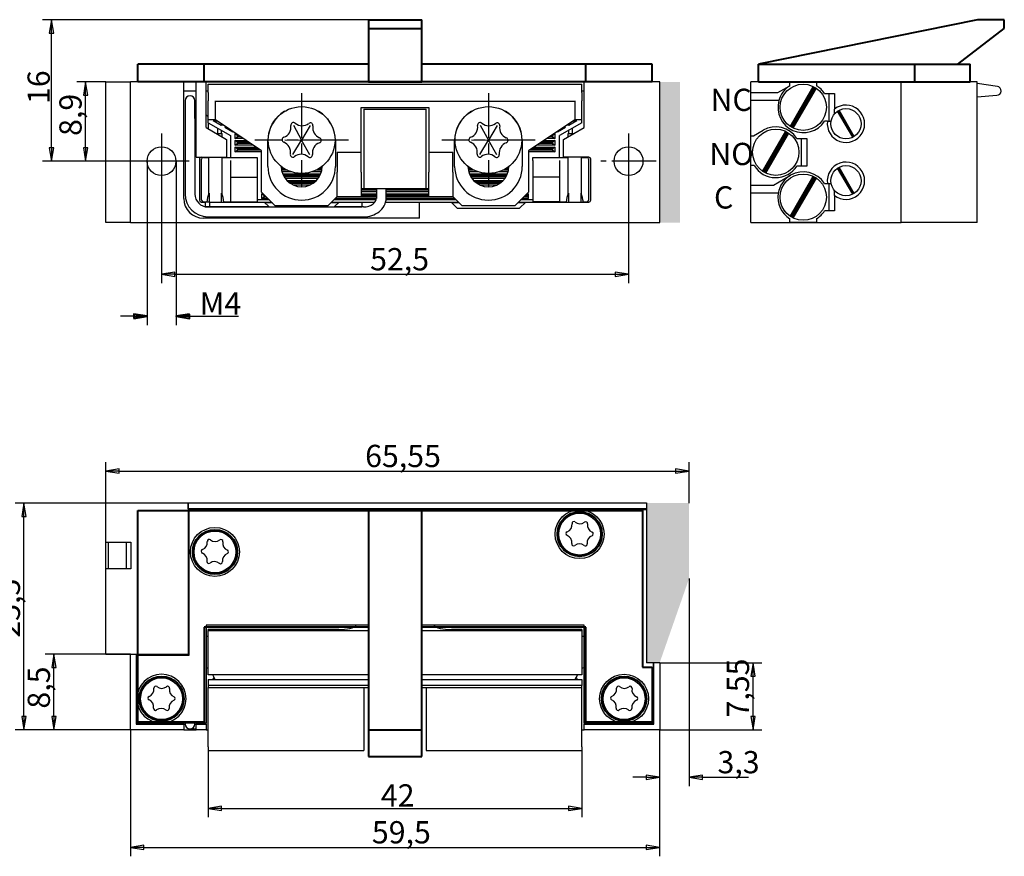
# Model space of a CAD drawing. Units: millimetres. Extents: x 346 to 513, y 152 to 327.
# Drawn here: x 402 to 513, y 233 to 327 of the extents above; entities that cross this region are included whole.
import ezdxf

# ---------------------------------------------------------------- set-up
doc = ezdxf.new("R2010")
doc.units = ezdxf.units.MM
doc.linetypes.add('CHAIN', pattern=[0.3543, 0.2362, -0.0295, 0.0591, -0.0295])
for name, color, linetype, lineweight in [('Bemaßungen(IBH-ISO)', 1, 'Continuous', 25), ('Mittelpunktmarkierung(IBH-ISO)', 134, 'CHAIN', 25), ('Sichtbare Kanten(IBH-ISO)', 7, 'Continuous', 40)]:
    doc.layers.add(name, color=color, linetype=linetype, lineweight=lineweight)
doc.layers.add('Grün', color=3, linetype='Continuous')
doc.styles.add('IBH-BEM', font='isocpeur.ttf', dxfattribs={"width": 0.85})
doc.dimstyles.new('IBH-ISO-IBH-ISO', dxfattribs={"dimscale": 0.5, "dimtxt": 5, "dimasz": 3, "dimexe": 2, "dimexo": 0, "dimgap": 0.4, "dimtad": 1, "dimrnd": 1e-08, "dimtxsty": 'IBH-BEM', "dimblk": 'Filled-2', "dimcen": 0.09, "dimdle": 8, "dimclrd": 1, "dimclre": 1, "dimclrt": 7, "dimazin": 2, "dimtfac": 0.833333, "dimtofl": 0, "dimtmove": 0, "dimatfit": 3, "dimldrblk": 'Filled-2', "dimfxl": 1, "dimtolj": 1, "dimlwd": 25, "dimlwe": 25, "dimarcsym": 0})

# ---------------------------------------------------------------- blocks, each defined once
blk = doc.blocks.new('Filled-2')
at = {"color": 0}
for p, q in [((0, 0), (-1, 0.167)), ((-1, 0.167), (-1, -0.167)), ((-1, 0), (0, 0)), ((-1, -0.167), (0, 0))]:
    blk.add_line(p, q, dxfattribs=at)
at = {"color": 0, "flags": 128}
blk.add_lwpolyline([(-1, -0.167), (0, 0), (-1, 0.167), (-1, -0.167)], dxfattribs=at)
at = {"color": 0}
blk.add_solid([(-1, -0.167), (0, 0), (-1, 0.167), (-1, -0.167)], dxfattribs=at)
blk = doc.blocks.new('*D2')
at = {"layer": 'Bemaßungen(IBH-ISO)', "color": 1, "linetype": 'Continuous', "lineweight": 25}
for p, q in [((418.29, 311.3), (418.29, 297.58)), ((470.79, 311.3), (470.79, 297.58)), ((419.79, 298.58), (469.29, 298.58))]:
    blk.add_line(p, q, dxfattribs=at)
at = {"layer": 'DEFPOINTS', "color": 0, "linetype": 'Continuous'}
for p in [(418.29, 311.3), (470.79, 311.3), (470.79, 298.58)]:
    blk.add_point(p, dxfattribs=at)
at = {"layer": 'Bemaßungen(IBH-ISO)', "color": 1, "linetype": 'Continuous', "lineweight": 25, "xscale": 1.5, "yscale": 1.5, "zscale": 1.5, "rotation": 180}
blk.add_blockref('Filled-2', (418.29, 298.58), dxfattribs=at)
at = {"layer": 'Bemaßungen(IBH-ISO)', "color": 1, "linetype": 'Continuous', "lineweight": 25, "xscale": 1.5, "yscale": 1.5, "zscale": 1.5}
blk.add_blockref('Filled-2', (470.79, 298.58), dxfattribs=at)
at = {"layer": 'Bemaßungen(IBH-ISO)', "color": 7, "linetype": 'Continuous', "lineweight": 25, "insert": (441.74, 300.28), "char_height": 2.5, "attachment_point": 4, "style": 'IBH-BEM'}
blk.add_mtext('\\A1;52,5', dxfattribs=at)
blk = doc.blocks.new('*D5')
at = {"layer": 'Bemaßungen(IBH-ISO)', "color": 1, "linetype": 'Continuous', "lineweight": 25}
for p, q in [((423.54, 245.05), (423.54, 237.55)), ((465.54, 245.05), (465.54, 237.55)), ((425.04, 238.55), (464.04, 238.55))]:
    blk.add_line(p, q, dxfattribs=at)
at = {"layer": 'DEFPOINTS', "color": 0, "linetype": 'Continuous'}
for p in [(423.54, 245.05), (465.54, 245.05), (465.54, 238.55)]:
    blk.add_point(p, dxfattribs=at)
at = {"layer": 'Bemaßungen(IBH-ISO)', "color": 1, "linetype": 'Continuous', "lineweight": 25, "xscale": 1.5, "yscale": 1.5, "zscale": 1.5, "rotation": 180}
blk.add_blockref('Filled-2', (423.54, 238.55), dxfattribs=at)
at = {"layer": 'Bemaßungen(IBH-ISO)', "color": 1, "linetype": 'Continuous', "lineweight": 25, "xscale": 1.5, "yscale": 1.5, "zscale": 1.5}
blk.add_blockref('Filled-2', (465.54, 238.55), dxfattribs=at)
at = {"layer": 'Bemaßungen(IBH-ISO)', "color": 7, "linetype": 'Continuous', "lineweight": -2, "insert": (442.95, 240), "char_height": 2.5, "attachment_point": 4, "style": 'IBH-BEM'}
blk.add_mtext('\\A1;42', dxfattribs=at)
blk = doc.blocks.new('*D6')
at = {"layer": 'Bemaßungen(IBH-ISO)', "color": 1, "linetype": 'Continuous', "lineweight": 25}
for p, q in [((412.04, 272.87), (412.04, 277.46)), ((477.59, 272.87), (477.59, 277.46)), ((413.54, 276.46), (476.09, 276.46))]:
    blk.add_line(p, q, dxfattribs=at)
at = {"layer": 'DEFPOINTS', "color": 0, "linetype": 'Continuous', "lineweight": -2}
for p in [(477.59, 276.46), (412.04, 272.87), (477.59, 272.87)]:
    blk.add_point(p, dxfattribs=at)
at = {"layer": 'Bemaßungen(IBH-ISO)', "color": 1, "linetype": 'Continuous', "lineweight": 25, "xscale": 1.5, "yscale": 1.5, "zscale": 1.5, "rotation": 180}
blk.add_blockref('Filled-2', (412.04, 276.46), dxfattribs=at)
at = {"layer": 'Bemaßungen(IBH-ISO)', "color": 1, "linetype": 'Continuous', "lineweight": 25, "xscale": 1.5, "yscale": 1.5, "zscale": 1.5}
blk.add_blockref('Filled-2', (477.59, 276.46), dxfattribs=at)
at = {"layer": 'Bemaßungen(IBH-ISO)', "color": 7, "linetype": 'Continuous', "lineweight": -2, "insert": (441.18, 278.16), "char_height": 2.5, "attachment_point": 4, "style": 'IBH-BEM'}
blk.add_mtext('\\A1;65,55', dxfattribs=at)
blk = doc.blocks.new('*D7')
at = {"layer": 'Bemaßungen(IBH-ISO)', "color": 1, "linetype": 'Continuous', "lineweight": 25}
for p, q in [((414.79, 247.37), (414.79, 233.16)), ((474.29, 247.37), (474.29, 233.16)), ((416.29, 234.16), (472.79, 234.16))]:
    blk.add_line(p, q, dxfattribs=at)
at = {"layer": 'DEFPOINTS', "color": 0, "linetype": 'Continuous'}
for p in [(414.79, 247.37), (474.29, 247.37), (474.29, 234.16)]:
    blk.add_point(p, dxfattribs=at)
at = {"layer": 'Bemaßungen(IBH-ISO)', "color": 1, "linetype": 'Continuous', "lineweight": 25, "xscale": 1.5, "yscale": 1.5, "zscale": 1.5, "rotation": 180}
blk.add_blockref('Filled-2', (414.79, 234.16), dxfattribs=at)
at = {"layer": 'Bemaßungen(IBH-ISO)', "color": 1, "linetype": 'Continuous', "lineweight": 25, "xscale": 1.5, "yscale": 1.5, "zscale": 1.5}
blk.add_blockref('Filled-2', (474.29, 234.16), dxfattribs=at)
at = {"layer": 'Bemaßungen(IBH-ISO)', "color": 7, "linetype": 'Continuous', "lineweight": -2, "insert": (441.94, 235.86), "char_height": 2.5, "attachment_point": 4, "style": 'IBH-BEM'}
blk.add_mtext('\\A1;59,5', dxfattribs=at)
blk = doc.blocks.new('*D8')
at = {"layer": 'Bemaßungen(IBH-ISO)', "color": 1, "linetype": 'Continuous', "lineweight": 25}
for p, q in [((412.04, 272.87), (401.83, 272.87)), ((402.83, 248.87), (402.83, 271.37)), ((414.79, 247.37), (401.83, 247.37))]:
    blk.add_line(p, q, dxfattribs=at)
at = {"layer": 'DEFPOINTS', "color": 0, "linetype": 'Continuous', "lineweight": -2}
for p in [(402.83, 272.87), (412.04, 272.87), (414.79, 247.37)]:
    blk.add_point(p, dxfattribs=at)
at = {"layer": 'Bemaßungen(IBH-ISO)', "color": 1, "linetype": 'Continuous', "lineweight": 25, "xscale": 1.5, "yscale": 1.5, "zscale": 1.5}
for p, rotation in [((402.83, 272.87), 90), ((402.83, 247.37), 270)]:
    blk.add_blockref('Filled-2', p, dxfattribs=dict(at, rotation=rotation))
at = {"layer": 'Bemaßungen(IBH-ISO)', "color": 7, "linetype": 'Continuous', "lineweight": -2, "insert": (401.13, 257.73), "char_height": 2.5, "attachment_point": 4, "rotation": 90, "style": 'IBH-BEM'}
blk.add_mtext('\\A1;25,5', dxfattribs=at)
blk = doc.blocks.new('*D9')
at = {"layer": 'Bemaßungen(IBH-ISO)', "color": 1, "linetype": 'Continuous', "lineweight": 25}
for p, q in [((414.79, 255.87), (405.2, 255.87)), ((406.2, 248.87), (406.2, 254.37)), ((414.79, 247.37), (405.2, 247.37))]:
    blk.add_line(p, q, dxfattribs=at)
at = {"layer": 'DEFPOINTS', "color": 0, "linetype": 'Continuous'}
for p in [(406.2, 255.87), (414.79, 255.87), (414.79, 247.37)]:
    blk.add_point(p, dxfattribs=at)
at = {"layer": 'Bemaßungen(IBH-ISO)', "color": 1, "linetype": 'Continuous', "lineweight": 25, "xscale": 1.5, "yscale": 1.5, "zscale": 1.5}
for p, rotation in [((406.2, 255.87), 90), ((406.2, 247.37), 270)]:
    blk.add_blockref('Filled-2', p, dxfattribs=dict(at, rotation=rotation))
at = {"layer": 'Bemaßungen(IBH-ISO)', "color": 7, "linetype": 'Continuous', "lineweight": -2, "insert": (404.5, 249.76), "char_height": 2.5, "attachment_point": 4, "rotation": 90, "style": 'IBH-BEM'}
blk.add_mtext('\\A1;8,5', dxfattribs=at)
blk = doc.blocks.new('*D10')
at = {"layer": 'Bemaßungen(IBH-ISO)', "color": 1, "linetype": 'Continuous', "lineweight": 25}
for p, q in [((474.29, 254.92), (485.79, 254.92)), ((484.79, 248.87), (484.79, 253.42)), ((474.29, 247.37), (485.79, 247.37))]:
    blk.add_line(p, q, dxfattribs=at)
at = {"layer": 'DEFPOINTS', "color": 0, "linetype": 'Continuous', "lineweight": -2}
for p in [(474.29, 254.92), (484.79, 254.92), (474.29, 247.37)]:
    blk.add_point(p, dxfattribs=at)
at = {"layer": 'Bemaßungen(IBH-ISO)', "color": 1, "linetype": 'Continuous', "lineweight": 25, "xscale": 1.5, "yscale": 1.5, "zscale": 1.5}
for p, rotation in [((484.79, 254.92), 90), ((484.79, 247.37), 270)]:
    blk.add_blockref('Filled-2', p, dxfattribs=dict(at, rotation=rotation))
at = {"layer": 'Bemaßungen(IBH-ISO)', "color": 7, "linetype": 'Continuous', "lineweight": -2, "insert": (483.09, 248.76), "char_height": 2.5, "attachment_point": 4, "rotation": 90, "style": 'IBH-BEM'}
blk.add_mtext('\\A1;7,55', dxfattribs=at)
blk = doc.blocks.new('*D11')
at = {"layer": 'Bemaßungen(IBH-ISO)', "color": 1, "linetype": 'Continuous', "lineweight": 25}
for p, q in [((477.59, 264.37), (477.59, 241.04)), ((474.29, 247.37), (474.29, 241.04)), ((472.79, 242.04), (471.29, 242.04)), ((479.09, 242.04), (484.29, 242.04))]:
    blk.add_line(p, q, dxfattribs=at)
at = {"layer": 'DEFPOINTS', "color": 0, "linetype": 'Continuous', "lineweight": -2}
for p in [(477.59, 264.37), (474.29, 247.37), (474.29, 242.04)]:
    blk.add_point(p, dxfattribs=at)
at = {"layer": 'Bemaßungen(IBH-ISO)', "color": 1, "linetype": 'Continuous', "lineweight": 25, "xscale": 1.5, "yscale": 1.5, "zscale": 1.5}
blk.add_blockref('Filled-2', (474.29, 242.04), dxfattribs=at)
at = {"layer": 'Bemaßungen(IBH-ISO)', "color": 1, "linetype": 'Continuous', "lineweight": 25, "xscale": 1.5, "yscale": 1.5, "zscale": 1.5, "rotation": 180}
blk.add_blockref('Filled-2', (477.59, 242.04), dxfattribs=at)
at = {"layer": 'Bemaßungen(IBH-ISO)', "color": 7, "linetype": 'Continuous', "lineweight": -2, "insert": (480.79, 243.74), "char_height": 2.5, "attachment_point": 4, "style": 'IBH-BEM'}
blk.add_mtext('\\A1;3,3', dxfattribs=at)
blk = doc.blocks.new('A$C733A0D24')
at = {"layer": 'Sichtbare Kanten(IBH-ISO)', "lineweight": -2}
for centre, radius, start, end in [((-2.41, 1.5), 1.2, 289.8012, 8.3942), ((-0.92, 1.72), 0.3, 49.8012, 188.3942), ((0.04, 2.86), 1.2, 229.8012, 308.3942), ((0.98, 1.69), 0.3, 349.8012, 128.3942), ((2.45, 1.42), 1.2, 169.8012, 248.3942), ((-1.9, 0.09), 0.3, 109.8012, 248.3942), ((1.9, 0.03), 0.3, 289.8012, 68.3942), ((-2.45, -1.31), 1.2, 349.8012, 68.3942), ((-0.98, -1.57), 0.3, 169.8012, 308.3942), ((-0.04, -2.75), 1.2, 49.8012, 128.3942), ((0.92, -1.6), 0.3, 229.8012, 8.3942), ((2.41, -1.38), 1.2, 109.8012, 188.3942)]:
    blk.add_arc(centre, radius, start, end, dxfattribs=at)
blk = doc.blocks.new('*D19')
at = {"layer": 'Bemaßungen(IBH-ISO)', "color": 1, "lineweight": 25}
for p, q in [((412.04, 320.2), (408.76, 320.2)), ((409.76, 312.8), (409.76, 318.7)), ((416.67, 311.3), (408.76, 311.3))]:
    blk.add_line(p, q, dxfattribs=at)
at = {"layer": 'DEFPOINTS', "color": 0, "lineweight": -2}
for p in [(409.76, 320.2), (412.04, 320.2), (416.67, 311.3)]:
    blk.add_point(p, dxfattribs=at)
at = {"layer": 'Bemaßungen(IBH-ISO)', "color": 1, "lineweight": 25, "xscale": 1.5, "yscale": 1.5, "zscale": 1.5}
for p, rotation in [((409.76, 320.2), 90), ((409.76, 311.3), 270)]:
    blk.add_blockref('Filled-2', p, dxfattribs=dict(at, rotation=rotation))
at = {"layer": 'Bemaßungen(IBH-ISO)', "color": 7, "insert": (408.06, 316.5), "char_height": 2.5, "attachment_point": 5, "rotation": 90, "style": 'IBH-BEM'}
blk.add_mtext('\\A1;8,9', dxfattribs=at)
blk = doc.blocks.new('*D20')
at = {"layer": 'DEFPOINTS', "color": 0}
for p in [(416.67, 311.3), (419.92, 311.3), (419.92, 293.86)]:
    blk.add_point(p, dxfattribs=at)
at = {"layer": 'Sichtbare Kanten(IBH-ISO)', "color": 1, "lineweight": 25}
for p, q in [((416.67, 311.3), (416.67, 292.86)), ((419.92, 311.3), (419.92, 292.86)), ((415.17, 293.86), (413.67, 293.86)), ((421.42, 293.86), (426.93, 293.86))]:
    blk.add_line(p, q, dxfattribs=at)
at = {"layer": 'Sichtbare Kanten(IBH-ISO)', "color": 1, "lineweight": 25, "xscale": 1.5, "yscale": 1.5, "zscale": 1.5}
blk.add_blockref('Filled-2', (416.67, 293.86), dxfattribs=at)
at = {"layer": 'Sichtbare Kanten(IBH-ISO)', "color": 1, "lineweight": 25, "xscale": 1.5, "yscale": 1.5, "zscale": 1.5, "rotation": 180}
blk.add_blockref('Filled-2', (419.92, 293.86), dxfattribs=at)
at = {"layer": 'Sichtbare Kanten(IBH-ISO)', "color": 7, "insert": (424.92, 295.31), "char_height": 2.5, "attachment_point": 5, "style": 'IBH-BEM'}
blk.add_mtext('\\A1;M4', dxfattribs=at)
blk = doc.blocks.new('A$C093B1EEF')
at = {"layer": 'Sichtbare Kanten(IBH-ISO)'}
for p, q in [((25.9, 7), (25.9, 6)), ((25.9, 7), (31.9, 7)), ((31.9, 6), (31.9, 7)), ((25.9, 6), (25.9, 0)), ((25.9, 6), (31.9, 6)), ((31.9, 0), (31.9, 6)), ((7.45, 2), (0, 2)), ((0, 0), (0, 2)), ((25.9, 2), (7.45, 2)), ((7.45, 0), (7.45, 2)), ((50.35, 2), (31.9, 2)), ((57.8, 2), (50.35, 2)), ((50.35, 0), (50.35, 2)), ((57.8, 0), (57.8, 2)), ((7.45, 0), (0, 0)), ((25.9, 0), (7.45, 0)), ((25.9, 0), (31.9, 0)), ((31.9, 0), (25.9, 0)), ((50.35, 0), (31.9, 0)), ((57.8, 0), (50.35, 0))]:
    blk.add_line(p, q, dxfattribs=at)
blk = doc.blocks.new('A$C5E262BF3')
at = {"layer": 'Sichtbare Kanten(IBH-ISO)'}
blk.add_blockref('A$C093B1EEF', (0, 0), dxfattribs=at)
blk = doc.blocks.new('*D25')
at = {"layer": 'Bemaßungen(IBH-ISO)', "color": 1, "lineweight": 25}
for p, q in [((441.54, 327.2), (404.93, 327.2)), ((405.93, 312.8), (405.93, 325.7)), ((418.29, 311.3), (404.93, 311.3))]:
    blk.add_line(p, q, dxfattribs=at)
at = {"layer": 'DEFPOINTS', "color": 0, "lineweight": -2}
for p in [(405.93, 327.2), (441.54, 327.2), (418.29, 311.3)]:
    blk.add_point(p, dxfattribs=at)
at = {"layer": 'Bemaßungen(IBH-ISO)', "color": 1, "lineweight": 25, "xscale": 1.5, "yscale": 1.5, "zscale": 1.5}
for p, rotation in [((405.93, 327.2), 90), ((405.93, 311.3), 270)]:
    blk.add_blockref('Filled-2', p, dxfattribs=dict(at, rotation=rotation))
at = {"layer": 'Bemaßungen(IBH-ISO)', "color": 7, "insert": (404.48, 319.61), "char_height": 2.5, "attachment_point": 5, "rotation": 90, "style": 'IBH-BEM'}
blk.add_mtext('\\A1;16', dxfattribs=at)
blk = doc.blocks.new('A$C5A15094D')
at = {"layer": 'Sichtbare Kanten(IBH-ISO)'}
for p, q in [((-27.65, 7), (-24.65, 7)), ((-27.65, 6), (-27.65, 7)), ((-24.65, 7), (0, 2)), ((-22.42, 2), (-27.65, 6)), ((-17.6, 2), (-23.8, 2)), ((-23.8, 0), (-23.8, 2)), ((0, 2), (-17.6, 2)), ((-17.6, 0), (-17.6, 2)), ((0, 0), (0, 2)), ((0, 0), (-23.8, 0))]:
    blk.add_line(p, q, dxfattribs=at)
blk = doc.blocks.new('A$C28244089')
at = {"layer": 'Sichtbare Kanten(IBH-ISO)'}
blk.add_blockref('A$C5A15094D', (0, 0), dxfattribs=at)
blk = doc.blocks.new('A$C3CB95EB9')
at = {"layer": 'Sichtbare Kanten(IBH-ISO)'}
for p, q in [((-8.65, 4.65), (17.25, 4.65)), ((-8.65, -19.15), (-8.65, 4.65)), ((17.25, 4.65), (17.25, -20)), ((17.25, 4.65), (23.25, 4.65)), ((23.25, -20), (23.25, 4.65)), ((23.25, 4.65), (48.05, 4.65)), ((48.05, 4.65), (48.05, -12.95)), ((-1.2, -8.45), (-1.2, -19.15)), ((17.25, -8.45), (-1.2, -8.45)), ((41.7, -8.45), (23.25, -8.45)), ((41.7, -19.15), (41.7, -8.45)), ((48.05, -12.95), (49.15, -12.95)), ((49.15, -12.95), (49.15, -19.15)), ((-1.2, -19.15), (-8.65, -19.15)), ((49.15, -19.15), (41.7, -19.15)), ((17.25, -20), (17.25, -23)), ((17.25, -20), (23.25, -20)), ((23.25, -23), (23.25, -20)), ((17.25, -23), (23.25, -23))]:
    blk.add_line(p, q, dxfattribs=at)
for centre in [(41, 2), (0, 0), (-6, -16.5), (46, -16.5)]:
    blk.add_circle(centre, 2.5, dxfattribs=at)

msp = doc.modelspace()

# ---------------------------------------------------------------- hatches: boundary and pattern name
at = {"layer": 'Grün'}
msp.add_hatch(color=256, dxfattribs=at).paths.add_polyline_path([(474.294, 304.398), (474.294, 320.198), (476.594, 320.198), (476.594, 304.398)])
at = {"layer": 'Grün', "lineweight": -2}
msp.add_hatch(color=256, dxfattribs=at).paths.add_polyline_path([(472.794, 272.873), (472.794, 254.923), (474.294, 254.923), (477.594, 264.373), (477.594, 272.873)])

# ---------------------------------------------------------------- linework, layer by layer
msp.add_line((484.535, 304.398), (484.535, 320.198))
at = {"lineweight": -3}
for p, q in [((509.985, 320.198), (501.435, 320.198)), ((509.985, 304.398), (509.985, 320.198)), ((509.985, 304.398), (501.435, 304.398))]:
    msp.add_line(p, q, dxfattribs=at)
at = {"lineweight": -2}
for p, q in [((488.961, 315.197), (491.561, 319.7)), ((489.048, 315.147), (491.648, 319.65)), ((489.135, 315.097), (491.735, 319.6)), ((489.221, 315.047), (491.821, 319.55)), ((489.308, 314.997), (491.908, 319.5)), ((495.998, 313.976), (494.298, 316.921)), ((496.085, 314.026), (494.385, 316.971)), ((496.171, 314.076), (494.471, 317.021)), ((485.861, 310.147), (488.461, 314.65)), ((485.948, 310.097), (488.548, 314.6)), ((486.035, 310.047), (488.635, 314.55)), ((486.121, 309.997), (488.721, 314.5)), ((486.208, 309.947), (488.808, 314.45)), ((495.998, 307.576), (494.298, 310.521)), ((496.085, 307.626), (494.385, 310.571)), ((496.171, 307.676), (494.471, 310.621)), ((488.961, 305.097), (491.561, 309.6)), ((489.048, 305.047), (491.648, 309.55)), ((489.135, 304.997), (491.735, 309.5)), ((489.221, 304.947), (491.821, 309.45)), ((489.308, 304.897), (491.908, 309.4))]:
    msp.add_line(p, q, dxfattribs=at)
for centre, radius in [((490.435, 317.348), 2.6), ((495.235, 315.498), 1.7), ((487.335, 312.298), 2.6), ((495.235, 309.098), 1.7), ((490.435, 307.248), 2.6)]:
    msp.add_circle(centre, radius, dxfattribs=at)
at = {"layer": 'Mittelpunktmarkierung(IBH-ISO)', "linetype": 'CHAIN', "lineweight": -2, "ltscale": 21.168501}
for p, q in [((434.044, 318.923), (434.044, 308.423)), ((455.044, 318.923), (455.044, 308.423)), ((418.294, 314.419), (418.294, 308.177)), ((470.794, 314.419), (470.794, 308.177)), ((439.294, 313.673), (428.794, 313.673)), ((460.294, 313.673), (449.794, 313.673)), ((421.415, 311.298), (415.173, 311.298)), ((473.915, 311.298), (467.673, 311.298))]:
    msp.add_line(p, q, dxfattribs=at)
at = {"layer": 'Sichtbare Kanten(IBH-ISO)', "lineweight": -2}
for p, q in [((412.044, 304.398), (412.044, 320.198)), ((412.044, 320.198), (414.794, 320.198)), ((414.794, 304.398), (414.794, 320.198)), ((420.794, 320.198), (414.794, 320.198)), ((420.794, 307.098), (420.794, 320.198)), ((422.194, 320.198), (420.794, 320.198)), ((422.194, 311.748), (422.194, 320.198)), ((423.294, 320.198), (422.194, 320.198)), ((465.794, 320.198), (423.294, 320.198)), ((423.294, 315.076), (423.294, 320.198)), ((423.544, 319.946), (465.544, 319.946)), ((423.544, 319.011), (423.544, 319.946)), ((465.544, 319.011), (465.544, 319.946)), ((465.794, 315.076), (465.794, 320.198)), ((474.294, 320.198), (465.794, 320.198)), ((474.294, 304.398), (474.294, 320.198)), ((501.435, 320.198), (484.535, 320.198)), ((484.535, 318.998), (484.535, 320.198)), ((488.935, 320.198), (484.535, 320.198)), ((488.935, 319.773), (488.935, 320.198)), ((488.935, 320.198), (491.935, 320.198)), ((501.435, 320.198), (491.935, 320.198)), ((491.935, 320.198), (491.935, 319.772)), ((501.435, 304.398), (501.435, 320.198)), ((501.435, 304.398), (501.435, 320.198)), ((420.794, 319.198), (422.194, 319.198)), ((423.294, 319.198), (423.544, 319.198)), ((423.544, 319.011), (423.544, 318.06)), ((465.544, 319.198), (465.794, 319.198)), ((465.544, 319.011), (465.544, 318.06)), ((484.535, 318.998), (487.593, 318.998)), ((484.535, 318.098), (484.535, 318.998)), ((487.593, 318.998), (488.935, 319.773)), ((488.935, 319.772), (488.935, 319.773)), ((492.826, 318.898), (493.935, 318.898)), ((493.335, 315.798), (493.335, 318.898)), ((493.935, 318.898), (493.935, 317.148)), ((420.944, 318.098), (420.944, 316.098)), ((422.044, 316.098), (422.044, 318.098)), ((423.544, 315.946), (423.544, 318.06)), ((424.344, 315.946), (424.344, 318.06)), ((464.744, 318.016), (424.344, 318.016)), ((464.744, 318.06), (464.744, 315.946)), ((465.544, 315.946), (465.544, 318.06)), ((484.535, 314.148), (484.535, 318.098)), ((487.685, 318.098), (484.535, 318.098)), ((440.744, 317.315), (448.344, 317.315)), ((440.744, 317.129), (440.744, 317.315)), ((440.744, 312.311), (440.744, 317.129)), ((441.044, 317.129), (448.044, 317.129)), ((441.044, 317.129), (441.044, 308.215)), ((448.044, 308.215), (448.044, 317.129)), ((448.344, 317.315), (448.344, 317.129)), ((448.344, 317.129), (448.344, 312.311)), ((493.935, 316.594), (493.935, 317.148)), ((420.944, 316.098), (420.944, 307.598)), ((422.044, 316.098), (422.044, 307.598)), ((423.294, 316.498), (423.299, 316.498)), ((423.544, 316.282), (423.299, 316.498)), ((423.299, 315.074), (423.299, 316.498)), ((424.344, 315.946), (423.544, 315.946)), ((423.544, 315.617), (423.544, 315.946)), ((423.544, 315.617), (423.544, 314.932)), ((423.544, 315.617), (426.044, 314.173)), ((424.1, 315.873), (425, 315.353)), ((424.605, 315.77), (424.1, 315.873)), ((424.1, 315.873), (424.452, 315.873)), ((429.544, 312.439), (424.344, 315.946)), ((464.744, 315.946), (459.544, 312.439)), ((465.544, 315.617), (463.044, 314.173)), ((464.088, 315.353), (464.989, 315.873)), ((464.989, 315.873), (464.483, 315.77)), ((464.636, 315.873), (464.989, 315.873)), ((465.544, 315.946), (464.744, 315.946)), ((465.544, 315.617), (465.544, 315.946)), ((493.156, 315.798), (492.826, 315.798)), ((493.156, 315.798), (493.561, 315.798)), ((423.294, 315.076), (425.594, 313.748)), ((424.468, 314.398), (425.094, 314.398)), ((424.594, 315.011), (424.594, 314.398)), ((425, 315.353), (425.11, 315.43)), ((425.223, 315.353), (425, 315.353)), ((425.044, 314.398), (425.044, 314.751)), ((425.094, 314.037), (425.094, 314.398)), ((425.399, 315.123), (426.299, 314.603)), ((425.636, 315.075), (425.399, 315.123)), ((425.399, 315.123), (425.564, 315.123)), ((426.299, 314.603), (426.317, 314.616)), ((426.335, 314.603), (426.299, 314.603)), ((426.544, 314.373), (426.544, 313.853)), ((426.833, 314.191), (426.544, 314.373)), ((426.544, 314.373), (426.676, 314.373)), ((433.12, 315.334), (434.044, 313.673)), ((435.02, 315.304), (434.044, 313.673)), ((454.12, 315.334), (455.044, 313.673)), ((456.02, 315.304), (455.044, 313.673)), ((462.544, 314.373), (462.255, 314.191)), ((462.412, 314.373), (462.544, 314.373)), ((462.544, 313.853), (462.544, 314.373)), ((462.789, 314.603), (462.753, 314.603)), ((462.771, 314.616), (462.789, 314.603)), ((462.789, 314.603), (463.689, 315.123)), ((463.689, 315.123), (463.452, 315.075)), ((463.494, 313.748), (465.794, 315.076)), ((463.524, 315.123), (463.689, 315.123)), ((464.088, 315.353), (463.865, 315.353)), ((463.978, 315.43), (464.088, 315.353)), ((463.994, 314.037), (463.994, 314.398)), ((463.994, 314.398), (464.62, 314.398)), ((464.044, 314.751), (464.044, 314.398)), ((464.494, 314.398), (464.494, 315.011)), ((484.839, 314.148), (485.91, 314.767)), ((425.594, 313.748), (425.594, 311.748)), ((426.044, 314.173), (426.044, 311.723)), ((426.544, 313.853), (426.833, 314.035)), ((427.447, 313.853), (426.544, 313.853)), ((426.544, 313.623), (427.788, 313.623)), ((426.544, 313.623), (426.544, 313.103)), ((426.833, 313.441), (426.544, 313.623)), ((426.544, 313.103), (426.833, 313.285)), ((426.833, 314.035), (426.833, 314.191)), ((426.946, 314.191), (426.833, 314.191)), ((427.177, 314.035), (426.833, 314.035)), ((428.058, 313.441), (426.833, 313.441)), ((426.833, 313.285), (426.833, 313.441)), ((428.289, 313.285), (426.833, 313.285)), ((430.244, 310.715), (430.244, 313.615)), ((432.144, 313.703), (434.044, 313.673)), ((433.068, 312.043), (434.044, 313.673)), ((435.944, 313.644), (434.044, 313.673)), ((434.968, 312.013), (434.044, 313.673)), ((437.844, 313.615), (437.844, 310.715)), ((451.244, 310.715), (451.244, 313.615)), ((453.144, 313.703), (455.044, 313.673)), ((454.068, 312.043), (455.044, 313.673)), ((456.944, 313.643), (455.044, 313.673)), ((455.968, 312.013), (455.044, 313.673)), ((458.844, 313.615), (458.844, 310.715)), ((462.255, 313.285), (460.799, 313.285)), ((462.255, 313.441), (461.03, 313.441)), ((461.3, 313.623), (462.544, 313.623)), ((462.544, 313.853), (461.641, 313.853)), ((462.255, 314.035), (461.911, 314.035)), ((462.255, 314.191), (462.142, 314.191)), ((462.255, 314.191), (462.255, 314.035)), ((462.255, 314.035), (462.544, 313.853)), ((462.544, 313.623), (462.255, 313.441)), ((462.255, 313.441), (462.255, 313.285)), ((462.255, 313.285), (462.544, 313.103)), ((462.544, 313.103), (462.544, 313.623)), ((463.044, 311.723), (463.044, 314.173)), ((463.494, 311.748), (463.494, 313.748)), ((484.535, 310.798), (484.535, 314.148)), ((484.535, 314.148), (484.839, 314.148)), ((489.726, 313.848), (490.835, 313.848)), ((490.235, 310.748), (490.235, 313.848)), ((490.835, 313.848), (490.835, 310.748)), ((428.559, 313.103), (426.544, 313.103)), ((426.544, 312.873), (428.9, 312.873)), ((426.544, 312.873), (426.544, 312.353)), ((426.833, 312.691), (426.544, 312.873)), ((426.544, 312.353), (426.833, 312.535)), ((429.544, 312.353), (426.544, 312.353)), ((429.17, 312.691), (426.833, 312.691)), ((426.833, 312.535), (426.833, 312.691)), ((429.401, 312.535), (426.833, 312.535)), ((429.544, 307.815), (429.544, 312.439)), ((438.044, 312.311), (438.044, 310.059)), ((438.044, 312.311), (440.744, 312.311)), ((440.744, 310.059), (440.744, 312.311)), ((448.344, 312.311), (448.344, 310.059)), ((448.344, 312.311), (451.044, 312.311)), ((451.044, 310.059), (451.044, 312.311)), ((459.544, 312.439), (459.544, 307.815)), ((462.544, 312.353), (459.544, 312.353)), ((462.255, 312.535), (459.687, 312.535)), ((462.255, 312.691), (459.918, 312.691)), ((460.188, 312.873), (462.544, 312.873)), ((462.544, 313.103), (460.529, 313.103)), ((462.544, 312.873), (462.255, 312.691)), ((462.255, 312.691), (462.255, 312.535)), ((462.255, 312.535), (462.544, 312.353)), ((462.544, 312.353), (462.544, 312.873)), ((470.794, 312.919), (470.794, 309.677)), ((422.194, 311.748), (425.594, 311.748)), ((422.544, 311.548), (422.544, 306.898)), ((422.794, 306.923), (422.794, 311.523)), ((422.994, 311.723), (423.594, 311.723)), ((423.594, 307.588), (423.594, 311.748)), ((425.094, 307.588), (425.094, 311.748)), ((425.094, 311.723), (426.044, 311.723)), ((425.594, 311.723), (425.594, 311.748)), ((426.044, 311.723), (429.044, 311.723)), ((426.044, 311.389), (426.044, 309.512)), ((429.044, 311.723), (429.044, 311.389)), ((429.044, 311.389), (429.044, 309.512)), ((460.044, 311.723), (463.044, 311.723)), ((460.044, 311.389), (460.044, 311.723)), ((460.044, 311.389), (460.044, 309.512)), ((463.044, 311.723), (463.994, 311.723)), ((463.044, 311.389), (463.044, 309.512)), ((466.344, 311.748), (463.494, 311.748)), ((463.494, 311.748), (463.494, 311.723)), ((463.994, 307.588), (463.994, 311.748)), ((465.494, 307.588), (465.494, 311.748)), ((465.494, 311.723), (466.094, 311.723)), ((466.294, 311.523), (466.294, 306.923)), ((466.544, 306.898), (466.544, 311.548)), ((431.746, 310.623), (431.862, 310.623)), ((432.142, 310.441), (431.76, 310.441)), ((432.437, 310.285), (431.785, 310.285)), ((432.896, 310.103), (431.827, 310.103)), ((436.261, 310.103), (435.192, 310.103)), ((436.303, 310.285), (435.652, 310.285)), ((436.328, 310.441), (435.946, 310.441)), ((436.226, 310.623), (436.342, 310.623)), ((438.044, 307.315), (438.044, 310.059)), ((440.744, 310.059), (440.744, 307.315)), ((448.344, 307.315), (448.344, 310.059)), ((451.044, 310.059), (451.044, 307.315)), ((452.746, 310.623), (452.862, 310.623)), ((453.142, 310.441), (452.76, 310.441)), ((453.437, 310.285), (452.785, 310.285)), ((453.896, 310.103), (452.827, 310.103)), ((457.261, 310.103), (456.192, 310.103)), ((457.303, 310.285), (456.652, 310.285)), ((457.328, 310.441), (456.946, 310.441)), ((457.226, 310.623), (457.342, 310.623)), ((484.911, 310.798), (484.535, 310.798)), ((484.535, 308.598), (484.535, 310.798)), ((490.835, 310.748), (489.726, 310.748)), ((426.044, 309.512), (429.044, 309.512)), ((426.044, 309.512), (426.044, 306.723)), ((429.044, 309.512), (429.044, 306.723)), ((431.904, 309.873), (436.184, 309.873)), ((436.103, 309.691), (431.985, 309.691)), ((436.018, 309.535), (432.07, 309.535)), ((435.897, 309.353), (432.191, 309.353)), ((432.384, 309.123), (435.704, 309.123)), ((435.508, 308.941), (432.58, 308.941)), ((452.904, 309.873), (457.184, 309.873)), ((457.103, 309.691), (452.985, 309.691)), ((457.018, 309.535), (453.07, 309.535)), ((456.897, 309.353), (453.191, 309.353)), ((453.384, 309.123), (456.704, 309.123)), ((456.508, 308.941), (453.58, 308.941)), ((463.044, 309.512), (460.044, 309.512)), ((460.044, 309.512), (460.044, 306.723)), ((463.044, 309.512), (463.044, 306.723)), ((487.073, 308.598), (489.01, 309.717)), ((431.044, 306.315), (429.544, 307.815)), ((435.295, 308.785), (432.793, 308.785)), ((434.955, 308.603), (433.133, 308.603)), ((440.744, 308.215), (448.344, 308.215)), ((442.444, 308.035), (440.744, 308.035)), ((442.444, 307.853), (440.744, 307.853)), ((442.444, 308.215), (442.444, 307.103)), ((443.544, 307.103), (443.544, 308.215)), ((448.344, 308.035), (443.544, 308.035)), ((448.344, 307.853), (443.544, 307.853)), ((456.295, 308.785), (453.793, 308.785)), ((455.955, 308.603), (454.133, 308.603)), ((459.544, 307.815), (458.044, 306.315)), ((484.535, 307.698), (484.535, 308.598)), ((484.535, 308.598), (487.073, 308.598)), ((492.826, 308.798), (493.156, 308.798)), ((493.156, 308.798), (493.561, 308.798)), ((493.335, 305.698), (493.335, 308.798)), ((493.935, 307.449), (493.935, 308.003)), ((422.744, 306.698), (423.194, 306.698)), ((422.994, 306.723), (423.379, 306.723)), ((423.194, 306.698), (423.194, 306.18)), ((423.694, 306.698), (423.194, 306.698)), ((423.637, 307.698), (423.637, 306.698)), ((423.694, 306.698), (429.844, 306.698)), ((423.694, 306.698), (423.694, 306.198)), ((425.051, 306.698), (425.051, 307.698)), ((425.309, 306.723), (426.044, 306.723)), ((425.594, 306.698), (425.594, 306.723)), ((426.044, 306.723), (429.044, 306.723)), ((430.427, 306.932), (429.044, 306.932)), ((429.544, 307.623), (429.544, 307.103)), ((429.833, 307.441), (429.544, 307.623)), ((429.544, 307.623), (429.736, 307.623)), ((429.544, 307.103), (429.833, 307.285)), ((430.256, 307.103), (429.544, 307.103)), ((429.833, 307.285), (429.833, 307.441)), ((429.918, 307.441), (429.833, 307.441)), ((430.074, 307.285), (429.833, 307.285)), ((429.844, 306.698), (430.344, 306.198)), ((429.844, 306.698), (430.661, 306.698)), ((438.044, 307.315), (437.044, 306.315)), ((437.427, 306.698), (442.283, 306.698)), ((437.427, 306.698), (438.244, 306.698)), ((442.408, 306.932), (437.661, 306.932)), ((438.244, 306.698), (437.744, 306.198)), ((442.444, 307.103), (437.832, 307.103)), ((442.444, 307.285), (438.014, 307.285)), ((438.044, 307.315), (440.744, 307.315)), ((438.244, 306.698), (440.794, 306.698)), ((440.744, 307.623), (442.444, 307.623)), ((442.444, 307.441), (440.744, 307.441)), ((440.794, 306.698), (440.794, 306.198)), ((443.489, 306.698), (447.294, 306.698)), ((451.427, 306.932), (443.531, 306.932)), ((451.256, 307.103), (443.542, 307.103)), ((443.544, 307.623), (448.344, 307.623)), ((448.344, 307.441), (443.544, 307.441)), ((451.074, 307.285), (443.544, 307.285)), ((447.294, 306.698), (450.844, 306.698)), ((447.294, 304.898), (447.294, 306.698)), ((448.344, 307.315), (451.044, 307.315)), ((450.844, 306.698), (451.544, 305.998)), ((450.844, 306.698), (451.661, 306.698)), ((452.044, 306.315), (451.044, 307.315)), ((458.427, 306.698), (459.244, 306.698)), ((458.544, 305.998), (459.244, 306.698)), ((460.044, 306.932), (458.661, 306.932)), ((459.544, 307.103), (458.832, 307.103)), ((459.544, 307.285), (459.014, 307.285)), ((459.544, 307.441), (459.17, 307.441)), ((459.244, 306.698), (466.344, 306.698)), ((459.352, 307.623), (459.544, 307.623)), ((459.544, 307.441), (459.544, 307.623)), ((459.544, 307.285), (459.544, 307.441)), ((459.544, 307.103), (459.544, 307.285)), ((463.044, 306.723), (460.044, 306.723)), ((463.044, 306.723), (463.779, 306.723)), ((463.494, 306.723), (463.494, 306.698)), ((464.037, 307.698), (464.037, 306.698)), ((465.451, 306.698), (465.451, 307.698)), ((465.709, 306.723), (466.094, 306.723)), ((484.535, 304.398), (484.535, 307.698)), ((487.62, 307.698), (484.535, 307.698)), ((493.935, 307.449), (493.935, 305.698)), ((423.194, 306.198), (423.194, 306.18)), ((423.194, 306.198), (423.694, 306.198)), ((423.494, 306.148), (440.794, 306.148)), ((423.694, 306.198), (430.344, 306.198)), ((423.894, 306.148), (423.894, 306.198)), ((424.794, 306.198), (424.794, 306.148)), ((430.759, 306.6), (429.942, 306.6)), ((430.344, 306.198), (430.394, 306.148)), ((431.044, 306.315), (437.044, 306.315)), ((438.146, 306.6), (437.329, 306.6)), ((437.694, 306.148), (437.744, 306.198)), ((437.744, 306.198), (440.794, 306.198)), ((440.794, 306.148), (440.794, 306.198)), ((440.995, 306.149), (440.794, 306.148)), ((451.759, 306.6), (450.942, 306.6)), ((451.544, 305.998), (458.544, 305.998)), ((452.044, 306.315), (458.044, 306.315)), ((459.146, 306.6), (458.329, 306.6)), ((493.935, 305.698), (492.826, 305.698)), ((414.794, 304.398), (412.044, 304.398)), ((414.794, 304.398), (474.294, 304.398)), ((447.294, 304.898), (422.994, 304.898)), ((423.494, 305.048), (440.994, 305.048)), ((484.535, 304.398), (501.435, 304.398)), ((484.535, 304.398), (488.935, 304.398)), ((488.935, 304.398), (488.935, 304.825)), ((491.935, 304.398), (488.935, 304.398)), ((491.935, 304.825), (491.935, 304.398)), ((491.935, 304.398), (501.435, 304.398)), ((412.044, 268.473), (412.044, 272.873)), ((412.044, 272.873), (421.294, 272.873)), ((421.294, 272.873), (472.794, 272.873)), ((421.294, 272.873), (421.294, 255.873)), ((421.294, 272.223), (421.294, 272.873)), ((472.794, 272.873), (472.794, 254.923)), ((472.794, 272.223), (421.294, 272.223)), ((421.394, 272.123), (465.294, 272.123)), ((421.394, 255.773), (421.394, 272.123)), ((465.294, 272.123), (472.794, 272.123)), ((412.044, 265.473), (412.044, 268.473)), ((412.044, 268.473), (414.844, 268.473)), ((412.344, 268.424), (412.344, 268.473)), ((412.344, 265.473), (412.344, 268.424)), ((414.344, 265.473), (414.344, 268.473)), ((414.844, 268.473), (414.844, 265.473)), ((412.044, 255.873), (412.044, 265.473)), ((414.844, 265.473), (412.044, 265.473)), ((423.294, 259.123), (423.294, 248.123)), ((441.544, 259.123), (423.294, 259.123)), ((440.144, 259.123), (440.05, 258.961)), ((465.794, 259.123), (447.544, 259.123)), ((449.038, 258.961), (448.944, 259.123)), ((465.794, 248.123), (465.794, 259.123)), ((438.213, 258.658), (423.544, 258.658)), ((423.544, 258.597), (423.544, 258.658)), ((423.544, 258.597), (423.544, 258.548)), ((423.544, 258.548), (441.544, 258.548)), ((423.544, 253.548), (423.544, 258.548)), ((447.544, 258.548), (465.544, 258.548)), ((465.544, 258.658), (450.875, 258.658)), ((465.544, 258.658), (465.544, 258.597)), ((465.544, 258.597), (465.544, 258.548)), ((465.544, 258.548), (465.544, 253.548)), ((423.544, 257.873), (423.294, 257.873)), ((465.794, 257.873), (465.544, 257.873)), ((412.044, 255.873), (421.294, 255.873)), ((414.794, 247.373), (414.794, 255.873)), ((414.794, 255.873), (421.294, 255.873)), ((415.444, 255.873), (415.444, 248.023)), ((415.544, 250.873), (415.544, 255.773)), ((415.544, 255.773), (421.394, 255.773)), ((421.294, 255.773), (421.294, 255.873)), ((474.294, 254.923), (472.794, 254.923)), ((473.544, 254.923), (473.544, 248.123)), ((473.644, 248.023), (473.644, 254.923)), ((474.294, 254.923), (474.294, 247.373)), ((423.294, 254.373), (423.544, 254.314)), ((441.544, 253.548), (423.544, 253.548)), ((424.333, 253.048), (424.044, 253.548)), ((465.544, 253.548), (447.544, 253.548)), ((465.044, 253.548), (464.755, 253.048)), ((465.544, 254.314), (465.794, 254.373)), ((423.544, 253.048), (441.544, 253.048)), ((423.544, 253.048), (423.544, 252.36)), ((424.188, 253.298), (424.044, 253.048)), ((447.544, 253.048), (465.544, 253.048)), ((465.044, 253.048), (464.9, 253.298)), ((465.544, 253.048), (465.544, 252.36)), ((423.544, 252.36), (423.544, 252.137)), ((441.544, 252.36), (423.544, 252.36)), ((423.544, 252.137), (441.544, 252.137)), ((423.544, 245.479), (423.544, 252.137)), ((441.044, 252.137), (441.044, 245.048)), ((465.544, 252.36), (447.544, 252.36)), ((447.544, 252.137), (465.544, 252.137)), ((448.044, 252.137), (448.044, 245.048)), ((465.544, 252.137), (465.544, 252.36)), ((465.544, 245.479), (465.544, 252.137)), ((415.544, 248.123), (415.544, 250.873)), ((415.444, 248.023), (420.794, 248.023)), ((418.294, 248.123), (415.544, 248.123)), ((423.294, 248.123), (418.294, 248.123)), ((420.794, 248.023), (420.794, 248.123)), ((420.794, 248.023), (420.794, 247.373)), ((420.944, 248.123), (420.944, 248.023)), ((422.044, 248.023), (422.044, 248.123)), ((422.194, 248.123), (422.194, 248.023)), ((422.194, 248.023), (423.294, 248.023)), ((422.194, 247.373), (422.194, 248.023)), ((423.294, 248.023), (423.294, 248.123)), ((423.294, 248.023), (423.294, 247.373)), ((470.294, 248.123), (465.794, 248.123)), ((465.794, 248.123), (465.794, 248.023)), ((465.794, 248.023), (473.644, 248.023)), ((465.794, 247.373), (465.794, 248.023)), ((473.544, 248.123), (470.294, 248.123)), ((420.794, 247.373), (414.794, 247.373)), ((420.794, 247.373), (422.194, 247.373)), ((421.494, 247.473), (422.194, 247.473)), ((423.294, 247.373), (422.194, 247.373)), ((423.294, 247.373), (423.544, 247.373)), ((465.544, 247.373), (465.794, 247.373)), ((474.294, 247.373), (465.794, 247.373)), ((423.544, 245.479), (423.544, 245.048)), ((423.544, 245.048), (441.044, 245.048)), ((448.044, 245.048), (465.544, 245.048)), ((465.544, 245.479), (465.544, 245.048))]:
    msp.add_line(p, q, dxfattribs=at)
at = {"layer": 'Sichtbare Kanten(IBH-ISO)', "lineweight": -3}
for p, q in [((512.254, 319.694), (509.985, 320.013)), ((509.985, 318.543), (512.211, 318.699))]:
    msp.add_line(p, q, dxfattribs=at)
at = {"layer": 'Sichtbare Kanten(IBH-ISO)', "lineweight": -2, "flags": 128}
for points in [[(440.994, 306.148), (441.301, 306.172), (441.593, 306.239), (441.855, 306.346), (442.074, 306.484), (442.242, 306.641), (442.358, 306.806), (442.423, 306.97), (442.444, 307.131)], [(440.994, 305.048), (441.231, 305.057), (441.467, 305.084), (441.699, 305.129), (441.926, 305.191), (442.145, 305.27), (442.356, 305.367), (442.556, 305.481), (442.743, 305.611), (442.915, 305.757), (443.071, 305.918), (443.209, 306.094), (443.326, 306.283), (443.419, 306.483), (443.488, 306.693), (443.53, 306.91), (443.544, 307.131)], [(412.372, 268.473), (412.37, 268.472), (412.368, 268.47), (412.366, 268.468), (412.364, 268.466), (412.362, 268.465), (412.36, 268.463), (412.358, 268.461), (412.357, 268.459), (412.355, 268.457), (412.354, 268.455), (412.352, 268.453), (412.351, 268.451), (412.35, 268.448), (412.349, 268.446), (412.348, 268.444), (412.347, 268.442), (412.347, 268.44), (412.346, 268.437), (412.345, 268.435), (412.345, 268.433), (412.345, 268.43), (412.344, 268.428), (412.344, 268.426), (412.344, 268.424)], [(438.213, 258.658), (438.547, 258.665), (438.876, 258.686), (439.187, 258.722), (439.473, 258.771), (439.722, 258.832), (439.915, 258.897), (439.986, 258.928), (440.038, 258.954), (440.068, 258.972), (440.078, 258.979)], [(449.01, 258.979), (449.02, 258.972), (449.05, 258.954), (449.102, 258.928), (449.173, 258.897), (449.366, 258.832), (449.614, 258.771), (449.901, 258.722), (450.213, 258.686), (450.541, 258.665), (450.875, 258.658)]]:
    msp.add_lwpolyline(points, dxfattribs=at)
at = {"layer": 'Sichtbare Kanten(IBH-ISO)', "lineweight": -2}
for centre, radius in [((434.044, 313.673), 3.75), ((455.044, 313.673), 3.75), ((418.294, 311.298), 1.621), ((470.794, 311.298), 1.621), ((465.294, 269.373), 2.75), ((465.294, 269.373), 2.35), ((424.294, 267.373), 2.75), ((424.294, 267.373), 2.35), ((470.294, 250.873), 2.75), ((418.294, 250.873), 2.35), ((470.294, 250.873), 2.35)]:
    msp.add_circle(centre, radius, dxfattribs=at)
for centre, radius, start, end in [((490.435, 317.348), 2.85, 121.75686, 164.74248), ((490.435, 317.348), 2.85, 32.94677, 58.24314), ((421.494, 318.098), 0.55, 0, 180), ((490.435, 317.348), 2.85, 164.74248, 327.05323), ((434.044, 313.615), 3.8, 120.15348, 180), ((434.044, 313.615), 3.8, 0, 59.84652), ((455.044, 313.615), 3.8, 120.15348, 180), ((455.044, 313.615), 3.8, 0, 59.84652), ((495.235, 315.498), 2.1, 171.78679, 128.24662), ((433.12, 315.334), 0.3, 49.80123, 188.39419), ((434.088, 316.479), 1.2, 229.80123, 308.39419), ((435.02, 315.304), 0.3, 349.80123, 128.39419), ((454.12, 315.334), 0.3, 49.80038, 188.39334), ((455.088, 316.479), 1.2, 229.80038, 308.39334), ((456.02, 315.304), 0.3, 349.80038, 128.39334), ((431.636, 315.115), 1.2, 289.80123, 8.39419), ((436.496, 315.038), 1.2, 169.80123, 248.39419), ((452.636, 315.115), 1.2, 289.80038, 8.39334), ((457.496, 315.038), 1.2, 169.80038, 248.39334), ((487.335, 312.298), 2.85, 32.94677, 120), ((432.144, 313.703), 0.3, 109.80123, 248.39419), ((431.592, 312.309), 1.2, 349.80123, 68.39419), ((436.452, 312.232), 1.2, 109.80123, 188.39419), ((435.944, 313.644), 0.3, 289.80123, 68.39419), ((453.144, 313.703), 0.3, 109.80038, 248.39334), ((452.592, 312.309), 1.2, 349.80038, 68.39334), ((457.452, 312.232), 1.2, 109.80038, 188.39334), ((456.944, 313.643), 0.3, 289.80038, 68.39334), ((422.744, 311.548), 0.2, 90, 180), ((422.994, 311.523), 0.2, 90, 180), ((433.068, 312.043), 0.3, 169.80123, 308.39419), ((434, 310.868), 1.2, 49.80123, 128.39419), ((434.968, 312.013), 0.3, 229.80123, 8.39419), ((454.068, 312.043), 0.3, 169.80038, 308.39334), ((455, 310.868), 1.2, 49.80038, 128.39334), ((455.968, 312.013), 0.3, 229.80038, 8.39334), ((466.094, 311.523), 0.2, 0, 90), ((466.344, 311.548), 0.2, 0, 90), ((495.235, 309.098), 2.1, 231.75338, 188.21321), ((434.044, 310.715), 3.8, 180, 0), ((434.044, 310.715), 2.3, 180.09685, 359.90315), ((455.044, 310.715), 3.8, 180, 0), ((455.044, 310.715), 2.3, 180.09685, 359.90315), ((487.335, 312.298), 2.85, 211.75686, 327.05323), ((490.435, 307.248), 2.85, 32.94677, 120), ((490.435, 307.248), 2.85, 120, 170.91528), ((422.994, 307.098), 2.2, 180, 270), ((423.494, 307.598), 2.55, 180, 270), ((423.494, 307.598), 1.45, 180, 270), ((422.744, 306.898), 0.2, 180, 270), ((422.744, 306.898), 0.2, 180, 270), ((422.994, 306.923), 0.2, 180, 270), ((427.331, 306.198), 3.987, 157.90264, 172.7965), ((421.357, 306.198), 3.987, 7.2035, 22.09736), ((467.731, 306.198), 3.987, 157.90264, 172.7965), ((461.757, 306.198), 3.987, 7.2035, 22.09736), ((466.094, 306.923), 0.2, 270, 0), ((466.344, 306.898), 0.2, 270, 0), ((490.435, 307.248), 2.85, 170.91528, 238.24314), ((490.435, 307.248), 2.85, 301.75686, 327.05323), ((418.294, 250.873), 2.75, 270, 180), ((418.294, 250.873), 2.75, 180, 270), ((421.494, 248.023), 0.55, 180, 0)]:
    msp.add_arc(centre, radius, start, end, dxfattribs=at)
at = {"layer": 'Sichtbare Kanten(IBH-ISO)', "lineweight": -3}
msp.add_arc((512.185, 319.198), 0.5, 272.9812, 82, dxfattribs=at)

# ---------------------------------------------------------------- block references
msp.add_blockref('A$C3CB95EB9', (424.294, 267.373))
at = {"xscale": 0.6999999999999887, "yscale": 0.6999999999999887, "zscale": 0.7}
for p in [(465.294, 269.373), (424.294, 267.373), (418.294, 250.873), (470.294, 250.873)]:
    msp.add_blockref('A$C733A0D24', p, dxfattribs=at)
at = {"layer": 'Sichtbare Kanten(IBH-ISO)', "lineweight": -2}
msp.add_blockref('A$C5E262BF3', (415.644, 320.198), dxfattribs=at)
at = {"layer": 'Sichtbare Kanten(IBH-ISO)', "lineweight": 0, "xscale": -1}
msp.add_blockref('A$C28244089', (485.385, 320.198), dxfattribs=at)

# ---------------------------------------------------------------- texts
at = {"char_height": 2.5, "attachment_point": 1}
for s, insert, width in [('NC', (480.004, 319.44), 5.28644), ('NO', (479.871, 313.356), 5.2864), ('C', (480.4, 308.47), 5.2864)]:
    msp.add_mtext(s, dxfattribs=dict(at, insert=insert, width=width))

# ---------------------------------------------------------------- dimensions: what is measured, and where the dimension line sits
at = {"layer": 'Bemaßungen(IBH-ISO)'}
dim = msp.add_linear_dim(base=(405.93, 327.198), p1=(418.294, 311.298), p2=(441.544, 327.198), angle=90, dimstyle='IBH-ISO-IBH-ISO', override={"dimdec": 0}, dxfattribs=at)
dim.commit()
dim.dimension.update_dxf_attribs({"geometry": '*D25', "text_midpoint": (405.93, 319.606), "dimtype": 160})
dim = msp.add_linear_dim(base=(409.755, 320.198), p1=(416.673, 311.298), p2=(412.044, 320.198), angle=90, dimstyle='IBH-ISO-IBH-ISO', dxfattribs=at)
dim.commit()
dim.dimension.update_dxf_attribs({"geometry": '*D19', "text_midpoint": (409.755, 316.501), "dimtype": 160})
at = {"layer": 'Bemaßungen(IBH-ISO)', "color": 1, "linetype": 'Continuous', "lineweight": 25, "true_color": 0xff0000}
dim = msp.add_linear_dim(base=(470.794, 298.575), p1=(418.294, 311.298), p2=(470.794, 311.298), angle=180, dimstyle='IBH-ISO-IBH-ISO', override={"dimdec": 2, "dimtp": 0, "dimtm": 0, "dimtdec": 2}, dxfattribs=at)
dim.commit()
dim.dimension.update_dxf_attribs({"geometry": '*D2', "text_midpoint": (444.346, 298.575), "dimtype": 160})
at = {"layer": 'Bemaßungen(IBH-ISO)', "color": 1, "linetype": 'Continuous', "lineweight": -2, "true_color": 0xff0000}
for base, p1, p2, angle, override, picture, middle in [((477.594, 276.456), (412.044, 272.873), (477.594, 272.873), 180, {"dimdec": 2, "dimtp": 0, "dimtm": 0, "dimtdec": 2}, '*D6', (444.319, 276.456)), ((402.829, 272.873), (414.794, 247.373), (412.044, 272.873), 90, {"dimdec": 2, "dimtp": 0, "dimtm": 0, "dimtdec": 2, "dimtmove": 1}, '*D8', (402.829, 260.123)), ((474.294, 242.036), (477.592, 264.366), (474.294, 247.373), 180, {"dimdec": 2, "dimtp": 0, "dimtm": 0, "dimtdec": 2}, '*D11', (482.439, 242.036)), ((406.196, 255.873), (414.794, 247.373), (414.794, 255.873), 90, {"dimdec": 2, "dimtp": 0, "dimtm": 0, "dimtdec": 2, "dimtmove": 1}, '*D9', (406.196, 251.623)), ((484.794, 254.923), (474.294, 247.373), (474.294, 254.923), 90, {"dimdec": 2, "dimtp": 0, "dimtm": 0, "dimtdec": 2, "dimtmove": 1}, '*D10', (484.794, 251.148)), ((474.294, 234.158), (414.794, 247.373), (474.294, 247.373), 180, {"dimdec": 2, "dimtp": 0, "dimtm": 0, "dimtdec": 2}, '*D7', (444.544, 234.158)), ((465.544, 238.548), (423.544, 245.048), (465.544, 245.048), 180, {"dimdec": 2, "dimtp": 0, "dimtm": 0, "dimtdec": 2}, '*D5', (444.544, 238.548))]:
    dim = msp.add_linear_dim(base=base, p1=p1, p2=p2, angle=angle, dimstyle='IBH-ISO-IBH-ISO', override=override, dxfattribs=at)
    dim.commit()
    dim.dimension.update_dxf_attribs({"geometry": picture, "text_midpoint": middle, "dimtype": 160})
at = {"layer": 'Sichtbare Kanten(IBH-ISO)'}
dim = msp.add_linear_dim(base=(419.915, 293.858), p1=(416.673, 311.298), p2=(419.915, 311.298), text='M4', dimstyle='IBH-ISO-IBH-ISO', dxfattribs=at)
dim.commit()
dim.dimension.update_dxf_attribs({"geometry": '*D20', "text_midpoint": (424.921, 295.308)})

doc.saveas('drawing.dxf')
